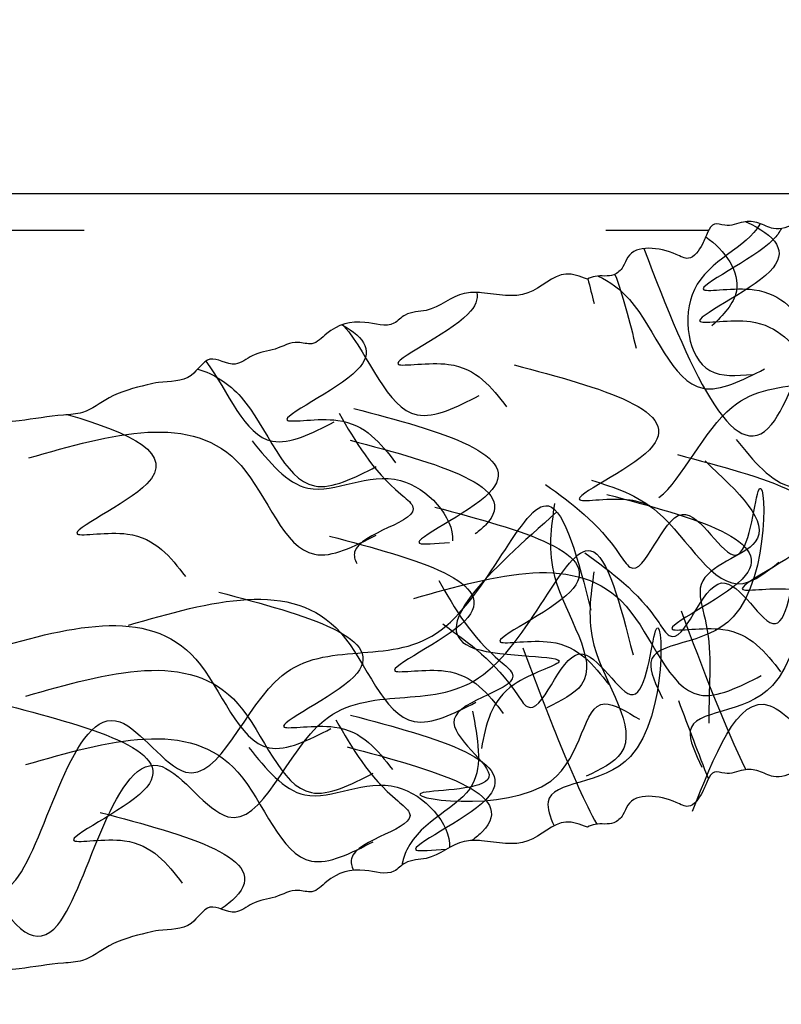
# Model space of a CAD drawing. Extents: x -9.8 to 45.8, y -2.2 to 32.8.
# Drawn here: x 9 to 10.4, y 15.8 to 17.7 of the extents above; entities that cross this region are included whole.
import ezdxf

# ---------------------------------------------------------------- set-up
doc = ezdxf.new("R2010")
doc.units = 0
doc.header["$MEASUREMENT"] = 0
doc.layers.add('R-SWTS-DET1', color=1, linetype='CONTINUOUS')
doc.layers.add('R-SWTS-PAT1', color=8, linetype='CONTINUOUS')

msp = doc.modelspace()

# ---------------------------------------------------------------- hatches: boundary and pattern name
at = {"layer": 'R-SWTS-PAT1'}
h = msp.add_hatch(dxfattribs=at)
h.set_pattern_fill('AR-RROOF', color=256, style=0)
h.set_pattern_definition([(0, (0, 0.3513018147433762), (2.2, 1), [15, -2, 5, -1]), (0, (1.33, 0.8513018147433762), (-1, 1.33), [3, -0.33, 6, -0.75]), (0, (0.5, 1.201301814743378), (5.2, 0.67), [8, -1.4, 4, -1])])
edge = h.paths.add_edge_path()
edge.add_spline(control_points=[(7.311466122571034, 16.4847979602372), (7.320477791582604, 16.48411652845401), (7.334731627138105, 16.48159842285126), (7.361117837727491, 16.47280122534858), (7.399030196280989, 16.51175761997994), (7.457319949540413, 16.54908782501084), (7.520093974866057, 16.50554870560471), (7.581036880711011, 16.52195805890394), (7.606155403590947, 16.57883865307404), (7.673592496542831, 16.55878547706812), (7.730443150106787, 16.57932924542783), (7.785970691704506, 16.62578753418202), (7.867993040386679, 16.59729390631249), (7.956615732640451, 16.61944923612019), (8.02200827548793, 16.69351439068596), (8.131329868595998, 16.70127068857665), (8.222629745527755, 16.72111076364211), (8.314980238896183, 16.72817510821259), (8.41116039933721, 16.69162540221221), (8.49392301783896, 16.82091640504819), (8.621183440924902, 16.76834267492894), (8.685656251656027, 16.84163525669362), (8.75531727102043, 16.8079370398736), (8.775569884042795, 16.89921551833067), (8.843666976311265, 16.85549726559173), (8.888917306630653, 16.88495474431547), (8.928175383703255, 16.9137715079171), (8.988986296769482, 16.91736915424985), (9.0450867355623, 16.92804234514146), (9.10680554938142, 16.93057012500884), (9.153159869106528, 16.96898622287653), (9.204963809345081, 16.98203865039502), (9.257611079214936, 16.99468406464703), (9.307244507743036, 16.98929588729208), (9.339113746630652, 17.05155053339388), (9.389390632957209, 17.01446580555354), (9.425684699576315, 17.04840781961476), (9.468786696470783, 17.05111689997137), (9.504626488876795, 17.07350460532456), (9.542306088075936, 17.05919528532882), (9.576131944427349, 17.09882075625425), (9.631850295797129, 17.11415350424822), (9.689877263990617, 17.09286985858931), (9.71968680858605, 17.12741264883021), (9.772914155188737, 17.12441904108067), (9.814153418900844, 17.16442253280636), (9.882680757790233, 17.16335403931134), (9.95356465759673, 17.14488914728772), (10.01174918191816, 17.20979246341371), (10.05261651538551, 17.19447655038244), (10.06659579663956, 17.18923751377884)], knot_values=[0, 0, 0, 0, 0.02624839139253154, 0.04150849053166761, 0.07960933569579343, 0.171015120915615, 0.2191267401002528, 0.2918412564610979, 0.3259525596292638, 0.3851721481584685, 0.4614719461564563, 0.5078417005249145, 0.5896038233544796, 0.695587759162648, 0.7644196261583596, 0.8740254372165319, 1.00441040657642, 1.048825217830679, 1.153051788398002, 1.271122630992728, 1.41589607607381, 1.473822279044358, 1.525771094812035, 1.591230684227944, 1.647846974795908, 1.702865831985411, 1.740966677149536, 1.793309304092692, 1.878758096072741, 1.915954652107549, 1.973880855078093, 2.051160621181094, 2.073673971939254, 2.137565785133572, 2.184953082315783, 2.234331881442428, 2.270780962681382, 2.316561027532868, 2.362340859818495, 2.388512173290076, 2.423423380061144, 2.49972317805911, 2.555364657131678, 2.582049330272429, 2.623429603285813, 2.703149494051968, 2.736460482635335, 2.825366845429026, 2.906532457877947, 2.94873101192641, 2.94873101192641, 2.94873101192641, 2.94873101192641], degree=3, periodic=0)
edge.add_spline(control_points=[(10.06659579663956, 17.18923751377884), (10.07148075546603, 17.19126901946512), (10.08755306730112, 17.19795300474412), (10.11491671017858, 17.19094832762537), (10.13618508067336, 17.21097283655942), (10.14977826152435, 17.25691064688802), (10.21625909828276, 17.24929936015334), (10.26531330766933, 17.22137616324276), (10.28748614275127, 17.25370433096003), (10.29566570272632, 17.27680498861098), (10.30862885473674, 17.30003427617045), (10.33636198189868, 17.28715320733439), (10.36295188990801, 17.30134700976941), (10.39623984083558, 17.29871376878752), (10.42677438253456, 17.28002161498159), (10.47493027302849, 17.29530430025862), (10.49748510458195, 17.3394947224893), (10.54320010102777, 17.34176652547114), (10.57294813898638, 17.32933627991013), (10.60273363209812, 17.34332905404773), (10.60570165674886, 17.36832957909881), (10.62643472520158, 17.37689324069798), (10.6567846993765, 17.37616588837721), (10.69947255919251, 17.37743094854085), (10.73540457538215, 17.40993479900161), (10.77311580672874, 17.40599696274964), (10.80068414467384, 17.38809655357933), (10.82383509277262, 17.3958511031757), (10.83734851384051, 17.40037750500774)], knot_values=[0, 0, 0, 0, 0.01574006235393244, 0.05178737415055701, 0.07504535588259842, 0.09554499296823549, 0.188858674495689, 0.213190354182733, 0.2513914316945062, 0.2769991264776922, 0.2967023891137569, 0.3166149757862573, 0.3529582373026909, 0.3826021692359063, 0.4126921959815635, 0.4563668244190773, 0.5156631448805414, 0.5451713711994457, 0.58338294848355, 0.6112053291433699, 0.6273178613641883, 0.6529350490053953, 0.6676664735950504, 0.7202744806265877, 0.7752920838723015, 0.8000616354810801, 0.8286448273888125, 0.8687232319915187, 0.8687232319915187, 0.8687232319915187, 0.8687232319915187], degree=3, periodic=0)
edge.add_spline(control_points=[(10.83734851384051, 17.40037750500774), (10.84688172374282, 17.41186600873418), (10.87475131596373, 17.44545174925234), (10.9574824456281, 17.4180028968333), (11.00984383992594, 17.46922558591158), (11.06879715997488, 17.50417760886903), (11.12445625991602, 17.48992907155803), (11.16917287671517, 17.5189555473303), (11.21219933367933, 17.50377209226484), (11.25200097528262, 17.55105794570903), (11.30797908741437, 17.56541339075882), (11.35701543044851, 17.54781215313738), (11.38261775519287, 17.57894139665906), (11.42484352647103, 17.5773030100584), (11.46360247230644, 17.5963520355032), (11.51195940223213, 17.58490970538884), (11.53718833243384, 17.64206338784731), (11.59576189256478, 17.60384784909508), (11.63616994916092, 17.63316846717834), (11.68814797887598, 17.6483317766224), (11.73959605885583, 17.66272306408178), (11.79890702717707, 17.65239211207532), (11.85373592521328, 17.68084195548849), (11.9077321823375, 17.69943174984399), (11.96230419442839, 17.72650213403044), (12.0106892363823, 17.72098034116582), (12.06459386005212, 17.71787760332618), (12.10199766358773, 17.78963730993326), (12.16489826781216, 17.72046040583971), (12.20863466769117, 17.78429894943705), (12.30098953398771, 17.7526899596464), (12.38535251970465, 17.86151348347385), (12.5213858923651, 17.79037135887981), (12.58672964231133, 17.86986756705121), (12.6703908107886, 17.90954927654252), (12.75800329967834, 17.93752069785394), (12.85633984890652, 17.98351209678291), (12.95031901614769, 17.9539337371028), (13.03967061022896, 17.97794954812649), (13.09676484084633, 18.04366829111722), (13.16802496728265, 18.03087225098156), (13.22757542368887, 18.04127935759736), (13.27615580425923, 18.09216649042671), (13.32620134120615, 18.05526446267829), (13.38724904190561, 18.07127924103511), (13.42012120860134, 18.14024054171272), (13.4892533403927, 18.1367782279717), (13.54150469005955, 18.12178676223887), (13.57463003922178, 18.15884567021264), (13.61976332307322, 18.18230159545309), (13.67841875658906, 18.17348155740957), (13.71591445601662, 18.21315777457525), (13.75721585853305, 18.18611278875724), (13.80212602336191, 18.15853376229134), (13.83084285187778, 18.21591854778597), (13.89518109032217, 18.21359118040238), (13.95318587967991, 18.21763969918315), (13.9928224372351, 18.25429904786227), (14.03082309336082, 18.29125712556941), (14.08586423864175, 18.28103840836013), (14.13595538416805, 18.29622319527283), (14.17705551730804, 18.32587128078783), (14.2394683500947, 18.28321648700286), (14.26559081911519, 18.38668906009352), (14.33540164893784, 18.30795542309449), (14.37667060199742, 18.38916430979381), (14.4314536809966, 18.38374746283653), (14.47212887605577, 18.37611490026996), (14.50179230171387, 18.39945581388492), (14.54621731624818, 18.39833346032076), (14.6037058261602, 18.39741092331348), (14.68105649099758, 18.39138138706012), (14.68544115022998, 18.46019419106742), (14.75036152174152, 18.46380013856216), (14.81246175467456, 18.45160334446474), (14.86785034772629, 18.5152194207932), (14.94691299259811, 18.48456838531889), (14.98758051845998, 18.55979799101075), (15.05754081911951, 18.50803005897032), (15.09914716064954, 18.57024093726659), (15.16204692237193, 18.53576389935233), (15.16638858646646, 18.57375433765682), (15.16842680493357, 18.59158916118064)], knot_values=[0, 0, 0, 0, 0.04219855404846749, 0.1233641664973881, 0.2122705292910817, 0.2455815178744454, 0.3253014086406039, 0.3666816816539876, 0.3933663547947348, 0.4490078338673029, 0.5253076318652687, 0.5602188386363389, 0.586390152107915, 0.6321699843935444, 0.6779500492450319, 0.714399130483983, 0.7637779296106275, 0.81116522679284, 0.8750570399871563, 0.8975703907453207, 0.9748501568483181, 1.032776359818866, 1.069972915853672, 1.155421707833721, 1.207764334776878, 1.245865179941, 1.300884037130503, 1.357500327698468, 1.422959917114378, 1.474908732882057, 1.532834935852603, 1.677608380933689, 1.795679223528417, 1.899905794095741, 1.944320605349996, 2.074705574709887, 2.179281945577069, 2.252863117018658, 2.358847052826825, 2.44060917565639, 2.486978930024847, 2.563278728022835, 2.622498316552036, 2.656609619720203, 2.72932413608105, 2.777435755265689, 2.868841540485512, 2.906942385649635, 2.922202484788771, 3.011108847582463, 3.047557928821438, 3.091972500360999, 3.146976519942911, 3.175873498560231, 3.232489789128221, 3.282829272191353, 3.360109038294357, 3.397853310361375, 3.442880011877694, 3.510919835026763, 3.54866434215896, 3.601006731793801, 3.648394028976007, 3.718615417155251, 3.7764093743899, 3.840300951512762, 3.911777595443259, 3.925120131506452, 3.962316687541261, 4.013864523247078, 4.051965368411204, 4.147120311619661, 4.173283879778636, 4.229900405411754, 4.299432045686157, 4.362461459548832, 4.449098689585315, 4.494878521870942, 4.566729015842634, 4.622247410053117, 4.67049678176604, 4.713190544223771, 4.713190544223771, 4.713190544223771, 4.713190544223771], degree=3, periodic=0)
edge.add_spline(control_points=[(15.16842680493357, 18.59158916118064), (15.18861442376561, 18.60403879249647), (15.2219925821282, 18.62462298170041), (15.27177289669526, 18.57127623400157), (15.29236290398025, 18.64119119142122), (15.34905662779104, 18.63531079185904), (15.39135127852428, 18.64720943158004), (15.43658023116378, 18.64149757572671), (15.47314930514647, 18.66193796468079), (15.51807001138314, 18.68075131649192), (15.54587729855223, 18.6959377499509), (15.56280432624722, 18.70518213176294)], knot_values=[0, 0, 0, 0, 0.06301151089720416, 0.1041830741352674, 0.1521067918082558, 0.2057049820373183, 0.2551924475893446, 0.2858838343906103, 0.3383248718257587, 0.3754053762369343, 0.4330935891518257, 0.4330935891518257, 0.4330935891518257, 0.4330935891518257], degree=3, periodic=0)
edge.add_line((15.56280432624721, 18.70518213176294), (15.19359657151357, 18.80184351247139))
edge.add_arc((14.11534196583376, 22.46239352351603), 3.816052853149264, 263.0223326159456, 286.41290771327573, ccw=False)
edge.add_arc((13.43659553914659, 10.30262440312687), 8.374743990854759, 88.5278016224882, 106.5019681346048)
edge.add_arc((10.75104495350358, 19.94116085724592), 1.637726403556876, 244.95567896272888, 280.79428833946645, ccw=False)
edge.add_arc((9.123735718425241, 13.12499896962358), 5.413597952785287, 80.06483233599708, 102.708818815796)
edge.add_arc((1.8359287737818, 35.80770877333147), 18.43887189995721, 277.74002131750086, 289.30830548799537, ccw=False)
edge.add_arc((3.686715124830089, 14.76589328392199), 2.842211589667092, 77.14122227740087, 105)
edge.add_line((2.951096635213137, 17.51125886215954), (1.327800586857167, 17.07629799692593))
edge.add_line((1.327800586857165, 17.07629799692593), (-3.803055047059273, 18.1945990463448))
edge.add_spline(control_points=[(-3.803055047059273, 18.1945990463448), (-3.800340688823301, 18.17694335891008), (-3.794470144620172, 18.13937467371304), (-3.733040397918514, 18.17620971958938), (-3.689055663899106, 18.11565706310638), (-3.621152989156773, 18.17009592072619), (-3.577602111921623, 18.09649794300718), (-3.499786002610659, 18.13018831138567), (-3.441974931791945, 18.06876533931112), (-3.380393717587545, 18.08335830932082), (-3.315382393428953, 18.082269628616), (-3.308335697996896, 18.01367829304494), (-3.23127661946774, 18.02269932815478), (-3.173866981806684, 18.02584787544858), (-3.129518776115703, 18.02869010096509), (-3.098973546368061, 18.00651565599305), (-3.058624506209183, 18.0157179634586), (-3.004092347409774, 18.0232526586924), (-2.959708898787986, 17.94370318192471), (-2.893000045419693, 18.02508171986875), (-2.862889375443943, 17.92269859468037), (-2.802175525721202, 17.96773881649532), (-2.759957874944776, 17.93970491056428), (-2.709316165648023, 17.92647169881414), (-2.65471212507039, 17.9388146566378), (-2.615308487506163, 17.90335619191498), (-2.574281746771874, 17.86825959542577), (-2.516163673170254, 17.86646081428577), (-2.451963860339977, 17.87127844831327), (-2.421045896050671, 17.81504901357949), (-2.377237650485118, 17.8443468501247), (-2.337014774203921, 17.87297126857097), (-2.298010432715444, 17.83477714560435), (-2.239740641037483, 17.84586246607004), (-2.19373270699864, 17.82417228982412), (-2.159196812487847, 17.78842423522437), (-2.10756533692726, 17.80542830292194), (-2.038619187987445, 17.81156571351827), (-2.003100610517499, 17.74392939938945), (-1.941478419833217, 17.7302911992964), (-1.892899763580924, 17.76910394948203), (-1.842384826524293, 17.72013666654619), (-1.782475958554792, 17.71204393740732), (-1.711764935068234, 17.72759049395072), (-1.652168064009826, 17.66413249752697), (-1.561953315292891, 17.64359556353153), (-1.469190329081123, 17.67679182274525), (-1.369146187078451, 17.63464380570412), (-1.280516025860399, 17.61008686896319), (-1.19538064535308, 17.57367538499166), (-1.127006802855661, 17.49676979070359), (-0.9938310582642913, 17.57312751082189), (-0.9053163171396079, 17.46765328031546), (-0.8142550653899647, 17.50281573179465), (-0.7680788270633272, 17.44071913497158), (-0.7079048528769025, 17.51228045764227), (-0.6677496484645999, 17.44202336141798), (-0.6140056534051439, 17.44721165883959), (-0.5658707954067204, 17.454603406048), (-0.51029121714528, 17.42966707344011), (-0.4556154405033706, 17.41318266607412), (-0.3997257384680921, 17.38687785935548), (-0.3408594261343243, 17.39949835081826), (-0.2888925352487473, 17.3871106012224), (-0.2363661895770317, 17.37397193550965), (-0.1948527797962925, 17.34623844510012), (-0.1378033760747694, 17.38669403648002), (-0.11037964399641, 17.33056043486213), (-0.06250219736796936, 17.34386718682572), (-0.02303450934866014, 17.3263337098279), (0.01909611213685736, 17.32960638562056), (0.0458849631007201, 17.29949218663757), (0.0942027026301524, 17.3189793535089), (0.1506952833461952, 17.30680432921458), (0.1922973890006237, 17.26109172135), (0.2347058678304155, 17.27793816280184), (0.2804973585268264, 17.25061392776894), (0.3356568408159664, 17.26731340034928), (0.3956545974859296, 17.23380894758476), (0.4522101052282892, 17.1919671918213), (0.5228607930468172, 17.19800994504044), (0.5602481713619483, 17.20192915219586), (0.5708724995019807, 17.20304286876932)], knot_values=[0, 0, 0, 0, 0.04248564131847843, 0.09073501303140308, 0.1462534072418835, 0.2181039012135777, 0.2638837334992061, 0.3505209635356907, 0.4135503773983658, 0.4830820176727677, 0.5396985433058852, 0.5658621114648579, 0.661017054673315, 0.6991178998374394, 0.7506657355432584, 0.7878622915780653, 0.8012048276412562, 0.8726814715717541, 0.936573048694616, 0.9943670059292646, 1.064588394108509, 1.111975691290717, 1.164318080925557, 1.202062588057754, 1.270102411206826, 1.315129112723146, 1.352873384790161, 1.430153150893165, 1.480492633956297, 1.537108924524289, 1.566005903141609, 1.621009922723521, 1.665424494263083, 1.70187357550206, 1.790779938295751, 1.806040037434887, 1.844140882599012, 1.935546667818833, 1.98365828700347, 2.056372803364316, 2.090484106532483, 2.149703695061687, 2.226003493059675, 2.272373247428134, 2.354135370257698, 2.460119306065867, 2.533700477507457, 2.638276848374637, 2.768661817734529, 2.813076628988784, 2.917303199556106, 3.035374042150834, 3.180147487231918, 3.238073690202464, 3.290022505970143, 3.355482095386052, 3.412098385954016, 3.467117243143519, 3.505218088307643, 3.5575607152508, 3.643009507230847, 3.680206063265654, 3.738132266236202, 3.8154120323392, 3.837925383097363, 3.901817196291681, 3.949204493473891, 3.998583292600536, 4.035032373839487, 4.080812438690975, 4.126592270976603, 4.152763584448182, 4.18767479121925, 4.263974589217214, 4.319616068289784, 4.346300741430533, 4.387681014443916, 4.467400905210074, 4.500711893793439, 4.589618256587131, 4.670783869036054, 4.703004789099435, 4.703004789099435, 4.703004789099435, 4.703004789099435], degree=3, periodic=0)
edge.add_spline(control_points=[(0.5708724995019807, 17.20139428698419), (0.5845511011716411, 17.19739469714698), (0.6079850336841588, 17.19054267231386), (0.634839347648775, 17.20949745342602), (0.6723697561073863, 17.21489300390333), (0.7095337804594948, 17.18380529932123), (0.7522386067008906, 17.18419461741844), (0.7825376335867809, 17.18609696953757), (0.803586840177168, 17.17834278812589), (0.8075209829932284, 17.15347598407993), (0.8378261070906561, 17.14064739174037), (0.8670703612699153, 17.15422054040206), (0.9128390467363445, 17.15372112123396), (0.9370885807550202, 17.1104374760177), (0.9858002791405731, 17.09703148112977), (1.01558790436065, 17.11689230272455), (1.04874888253979, 17.12081290997689), (1.07586860594494, 17.10765966558861), (1.103081999586443, 17.12160525568198), (1.116935164030847, 17.09889550127023), (1.126003343845273, 17.07612899736329), (1.149411707317906, 17.04468390930395), (1.197347556977972, 17.07448616931248), (1.263483698249207, 17.08466674687994), (1.278845988012835, 17.03928991317978), (1.300874007973679, 17.02010421855701), (1.327945804884687, 17.02816351536702), (1.344264946802694, 17.02210707466358), (1.349224926248752, 17.02026630254722)], knot_values=[0, 0, 0, 0, 0.04007840460270722, 0.06866159651043736, 0.09343114811921692, 0.1484487513649283, 0.2010567583964671, 0.2157881829861224, 0.2414053706273288, 0.2575179028481492, 0.2853402835079679, 0.3235518607920727, 0.353060087110979, 0.4123564075724384, 0.4560310360099524, 0.4861210627556089, 0.5157649946888245, 0.5521082562052575, 0.5720208428777591, 0.5917241055138233, 0.6173318002970073, 0.6555328778087791, 0.6798645574958214, 0.7731782390232762, 0.7936778761089178, 0.8169358578409542, 0.8529831696375815, 0.8687232319915097, 0.8687232319915097, 0.8687232319915097, 0.8687232319915097], degree=3, periodic=0)
edge.add_spline(control_points=[(1.349224926248752, 17.02026630254722), (1.362990793775859, 17.02604286728241), (1.403234228933487, 17.04293020169099), (1.463888991604632, 16.98032925058023), (1.534004499132621, 17.00152583269417), (1.60243902885373, 17.00524779393283), (1.645196801766271, 16.96687164147688), (1.69826825492618, 16.97192465772616), (1.72939337627124, 16.93856240168931), (1.786552421292772, 16.96207763467748), (1.842822844730543, 16.94891453145118), (1.878158131454574, 16.91062897260587), (1.915255212803332, 16.92638699881321), (1.951935253909511, 16.9054042760362), (1.995109837695974, 16.9043666983116), (2.032691345186791, 16.87185593263312), (2.081494100690149, 16.91086020666769), (2.115750734089033, 16.84988666800779), (2.165138217196812, 16.8571932537317), (2.218235775184471, 16.84659651545516), (2.270506401224598, 16.83556040464843), (2.318313907260986, 16.79896857633748), (2.380084315520998, 16.79883324825832), (2.436556061027794, 16.79034100497571), (2.497460688967319, 16.78910144754198), (2.537805466369864, 16.7618268913357), (2.584162817226794, 16.73414419875892), (2.650515469981096, 16.78046724993686), (2.674288374833425, 16.69004171173799), (2.742591887176124, 16.72641282166589), (2.809855158941705, 16.65567246446652), (2.934983746875396, 16.71313592124023), (3.022692088610121, 16.58714758358255), (3.117384395216959, 16.62739520886222), (3.209939211652284, 16.62391317723892), (3.301939042431224, 16.60762430855494), (3.411479024849719, 16.60410818449418), (3.479691262624494, 16.53263145822144), (3.569105594462535, 16.51392537677311), (3.649962749482278, 16.54557459468795), (3.707248091961105, 16.50130191680489), (3.764851806370251, 16.48297556104781), (3.831461574535751, 16.50562573011259), (3.858764404529522, 16.44976073517708), (3.920297162069792, 16.43572419721303), (3.981337680705145, 16.48166207111869), (4.04102960398628, 16.44661761595539), (4.080422411050328, 16.40915891382387), (4.126932053743189, 16.42669472218425), (4.177796457318948, 16.42661611310673), (4.225721581665091, 16.39166707294138), (4.277316572050889, 16.40950205684029), (4.301426089138385, 16.36642110636966), (4.328488171045363, 16.32119755798351), (4.380490223553091, 16.35879352028366), (4.436456750341474, 16.3269725610852), (4.489756925133989, 16.3037338550145), (4.541854672158491, 16.31790386896565), (4.592640178501192, 16.33309537051446), (4.636713924061855, 16.29857791395268), (4.688148483968414, 16.28887293270902), (4.738301028620992, 16.29614975782036), (4.7739083740924, 16.22946460146773), (4.844926597160224, 16.30912242444839), (4.870406029549173, 16.20702768373781), (4.944555967804172, 16.25994078629618), (4.990621852764612, 16.22980007929715), (5.023154731684048, 16.20422002273649), (5.060250198370534, 16.21119450633504), (5.099118785880517, 16.18965211791418), (5.149662026960073, 16.16224480816644), (5.215453196763095, 16.1211230057477), (5.251167732931012, 16.18010519914742), (5.310394640568122, 16.15327553447795), (5.359812155967109, 16.11373934993285), (5.438343755215541, 16.1445239130638), (5.494264937744349, 16.08078060647907), (5.565116128679062, 16.12867058429712), (5.603200164247045, 16.05041479415371), (5.6688623443201, 16.08632801096814), (5.704118821497985, 16.03350724442485), (5.722082447765018, 16.048989619867), (5.72825222233446, 16.05659067607244)], knot_values=[0, 0, 0, 0, 0.04219855404846532, 0.1233641664973878, 0.212270529291079, 0.2455815178744454, 0.3253014086406029, 0.3666816816539853, 0.393366354794734, 0.4490078338673028, 0.5253076318652669, 0.560218838636335, 0.5863901521079142, 0.6321699843935427, 0.6779500492450301, 0.7143991304839806, 0.763777929610626, 0.8111652267928354, 0.8750570399871546, 0.8975703907453152, 0.9748501568483151, 1.032776359818863, 1.069972915853669, 1.155421707833717, 1.207764334776874, 1.245865179940998, 1.300884037130501, 1.357500327698464, 1.422959917114374, 1.474908732882052, 1.5328349358526, 1.677608380933683, 1.79567922352841, 1.899905794095732, 1.944320605349989, 2.074705574709879, 2.184311385768052, 2.253143252763763, 2.359127188571933, 2.440889311401497, 2.487259065769956, 2.563558863767944, 2.622778452297147, 2.656889755465313, 2.729604271826159, 2.777715891010796, 2.869121676230618, 2.907222521394742, 2.922482620533878, 3.011388983327569, 3.047838064566545, 3.092252636106108, 3.14725665568802, 3.176153634305341, 3.232769924873335, 3.283109407936466, 3.36038917403947, 3.398133446106485, 3.443160147622804, 3.511199970771876, 3.548944477904073, 3.601286867538912, 3.648674164721122, 3.718895552900368, 3.776689510135016, 3.840581087257878, 3.912057731188376, 3.925400267251567, 3.962596823286373, 4.014144658992192, 4.052245504156317, 4.147400447364773, 4.173564015523746, 4.230180541156863, 4.299712181431265, 4.362741595293938, 4.449378825330424, 4.495158657616052, 4.567009151587746, 4.622527545798227, 4.670776917511152, 4.696681048736155, 4.696681048736155, 4.696681048736155, 4.696681048736155], degree=3, periodic=0)
edge.add_spline(control_points=[(5.72825222233446, 16.05659067607244), (5.734688053276583, 16.04927770259231), (5.753214476210381, 16.03458079279291), (5.786374086532733, 16.08868752926658), (5.853378020119685, 16.05534455522731), (5.88840239559835, 16.13501673091271), (5.961055342097467, 16.08990696924988), (6.014465591518601, 16.15576843785289), (6.094130638861079, 16.12804874017057), (6.141979716035344, 16.16946934531056), (6.200122986096076, 16.19857291280968), (6.238095279331107, 16.14101831109614), (6.302244308309147, 16.1846575450421), (6.351688054144894, 16.2140019796791), (6.389693073129717, 16.2370336996726), (6.42703084590589, 16.23150126853707), (6.458548519635322, 16.25832222577426), (6.503412396498234, 16.29022458506661), (6.579556175623555, 16.24022323842386), (6.601062052354209, 16.34322826170752), (6.675112369651067, 16.26638096326469), (6.708110078932307, 16.33439525817013), (6.758506842181887, 16.32906645222553), (6.809526902318339, 16.34075636571515), (6.852230610042373, 16.37695502869957), (6.903566419182219, 16.36374200203081), (6.944421472826445, 16.3543129137778), (6.969817957969603, 16.360796874183), (6.982894583494932, 16.3660084605618)], knot_values=[3.318864532418443, 3.318864532418443, 3.318864532418443, 3.318864532418443, 3.344672912955883, 3.392922284668807, 3.448440678879288, 3.520291172850982, 3.566071005136611, 3.652708235173098, 3.715737649035769, 3.785269289310171, 3.841885814943289, 3.868049383102261, 3.963204326310718, 4.001305171474844, 4.052853007180662, 4.090049563215468, 4.103392099278658, 4.174868743209156, 4.238760320332019, 4.296554277566669, 4.366775665745914, 4.41416296292812, 4.46650535256296, 4.504249859695157, 4.57228968284423, 4.617316384360548, 4.655060656427563, 4.696585298048589, 4.696585298048589, 4.696585298048589, 4.696585298048589], degree=3, periodic=0)
edge.add_spline(control_points=[(6.982894583528896, 16.36600846054194), (6.984016082912564, 16.3679273975472), (6.989515298132368, 16.37807967546668), (6.994540241817468, 16.39227108724664), (7.007503393827886, 16.4155003748061), (7.035236520989834, 16.40261930597005), (7.061826428999161, 16.41681310840508), (7.095114379926724, 16.41417986742317), (7.125648921625711, 16.39548771361724), (7.173804812119641, 16.41077039889428), (7.196359643673091, 16.45496082112496), (7.242074640118922, 16.4572326241068), (7.271822678077527, 16.44480237854578), (7.301608171189265, 16.45879515268338), (7.303820581309125, 16.47743091927343), (7.309333838840967, 16.48319250441351), (7.311466122571034, 16.4847979602372)], knot_values=[0.2334951039157779, 0.2334951039157779, 0.2334951039157779, 0.2334951039157779, 0.2394880398400092, 0.2650957346231952, 0.2847989972592599, 0.3047115839317603, 0.341054845448194, 0.3706987773814094, 0.4007888041270665, 0.4444634325645804, 0.5037597530260445, 0.5332679793449489, 0.5714795566290531, 0.5993019372888729, 0.6154144695096914, 0.623324736221244, 0.623324736221244, 0.623324736221244, 0.623324736221244], degree=3, periodic=0)

# ---------------------------------------------------------------- linework, layer by layer
at = {"layer": 'R-SWTS-DET1'}
for points in [[(10.83734851384051, 17.40037750500774), (10.79779334973028, 17.39392246761738), (10.77118017550389, 17.40435021028922), (10.74651934451679, 17.40666842122133), (10.69663950238084, 17.38345338266019), (10.64449027767563, 17.37652079537436), (10.6297699076099, 17.3759502030781), (10.60731510177229, 17.36362048299043), (10.60134292745807, 17.34865562988299), (10.5773156992355, 17.3346279012885), (10.53944332361305, 17.33970803940186), (10.51006594407545, 17.33693225266811), (10.46572633186209, 17.29756154770823), (10.42358092549804, 17.28610563693849), (10.39533220782764, 17.29646998252962), (10.36576474968254, 17.29859792033386), (10.32997143531298, 17.29229940431071), (10.3102174741927, 17.29480781576987), (10.29770288974171, 17.27958928316897), (10.28714088806476, 17.2562612281132), (10.260349454531, 17.22902997011312), (10.23713408520633, 17.23631538454965), (10.14396811600425, 17.23106701881895), (10.13485157916378, 17.21270608538191), (10.11743012167188, 17.19729743413965), (10.08151032882344, 17.19426804979814), (10.06659579663956, 17.18923751377884)], [(10.83734851384051, 16.34896642753672), (10.79779334973028, 16.34251139014635), (10.77118017550389, 16.35293913281819), (10.74651934451679, 16.3552573437503), (10.69663950238084, 16.33204230518916), (10.64449027767563, 16.32510971790334), (10.6297699076099, 16.32453912560707), (10.60731510177229, 16.3122094055194), (10.60134292745807, 16.29724455241196), (10.5773156992355, 16.28321682381747), (10.53944332361305, 16.28829696193083), (10.51006594407545, 16.28552117519708), (10.46572633186209, 16.2461504702372), (10.42358092549804, 16.23469455946746), (10.39533220782764, 16.24505890505859), (10.36576474968254, 16.24718684286283), (10.32997143531298, 16.24088832683968), (10.3102174741927, 16.24339673829884), (10.29770288974171, 16.22817820569794), (10.28714088806476, 16.20485015064217), (10.260349454531, 16.17761889264209), (10.23713408520633, 16.18490430707863), (10.14396811600425, 16.17965594134792), (10.13485157916378, 16.16129500791088), (10.11743012167188, 16.14588635666862), (10.08151032882344, 16.14285697232712), (10.06659579663956, 16.13782643630781)]]:
    msp.add_spline(points, degree=3, dxfattribs=at)
for points, knots in [([(10.06659579663956, 17.18923751377884), (10.05261651538551, 17.19447655038244), (10.01174918191816, 17.20979246341371), (9.95356465759673, 17.14488914728772), (9.882680757790233, 17.16335403931134), (9.814153418900842, 17.16442253280636), (9.772914155188735, 17.12441904108067), (9.71968680858605, 17.12741264883021), (9.689877263990619, 17.09286985858931), (9.631850295797127, 17.11415350424822), (9.576131944427349, 17.09882075625425), (9.542306088075936, 17.05919528532883), (9.504626488876797, 17.07350460532456), (9.468786696470783, 17.05111689997137), (9.425684699576315, 17.04840781961476), (9.38939063295721, 17.01446580555354), (9.339113746630652, 17.05155053339388), (9.307244507743034, 16.98929588729208), (9.257611079214936, 16.99468406464703), (9.20496380934508, 16.98203865039502), (9.153159869106528, 16.96898622287653), (9.10680554938142, 16.93057012500884), (9.045086735562299, 16.92804234514146), (8.98898629676948, 16.91736915424985), (8.928175383703254, 16.9137715079171), (8.888917306630654, 16.88495474431547), (8.843666976311265, 16.85549726559173), (8.775569884042795, 16.89921551833068), (8.75531727102043, 16.8079370398736), (8.68565625165603, 16.84163525669362), (8.6211834409249, 16.76834267492894), (8.493923017838961, 16.82091640504819), (8.41116039933721, 16.6916254022122), (8.314980238896183, 16.72817510821259), (8.222629745527755, 16.72111076364211), (8.131329868595998, 16.70127068857665), (8.02200827548793, 16.69351439068596), (7.956615732640451, 16.61944923612019), (7.867993040386681, 16.59729390631249), (7.785970691704504, 16.62578753418202), (7.730443150106785, 16.57932924542783), (7.673592496542831, 16.55878547706812), (7.606155403590948, 16.57883865307404), (7.58103688071101, 16.52195805890394), (7.520093974866057, 16.50554870560471), (7.457319949540413, 16.54908782501084), (7.399030196280988, 16.51175761997994), (7.361117837727491, 16.47280122534858), (7.334731627138103, 16.48159842285126), (7.320477791582602, 16.48411652845401), (7.311466122571034, 16.4847979602372)], [0, 0, 0, 0, 0.04219855404846246, 0.1233641664973834, 0.2122705292910747, 0.2455815178744415, 0.3253014086405969, 0.3666816816539802, 0.3933663547947311, 0.4490078338672993, 0.5253076318652654, 0.5602188386363333, 0.5863901521079146, 0.632169984393542, 0.6779500492450282, 0.7143991304839813, 0.7637779296106268, 0.8111652267928378, 0.8750570399871556, 0.8975703907453159, 0.9748501568483168, 1.032776359818861, 1.069972915853669, 1.155421707833717, 1.207764334776874, 1.245865179940999, 1.300884037130502, 1.357500327698466, 1.422959917114375, 1.474908732882051, 1.5328349358526, 1.677608380933681, 1.795679223528407, 1.89990579409573, 1.944320605349989, 2.074705574709878, 2.18431138576805, 2.253143252763762, 2.35912718857193, 2.440889311401495, 2.487259065769953, 2.563558863767941, 2.622778452297146, 2.656889755465312, 2.729604271826157, 2.777715891010795, 2.869121676230616, 2.907222521394742, 2.922482620533878, 2.94873101192641, 2.94873101192641, 2.94873101192641, 2.94873101192641]), ([(10.06659579663956, 16.13782643630781), (10.05261651538551, 16.14306547291141), (10.01174918191816, 16.15838138594268), (9.953564657596724, 16.09347806981669), (9.882680757790235, 16.11194296184031), (9.814153418900839, 16.11301145533533), (9.772914155188733, 16.07300796360965), (9.71968680858605, 16.07600157135918), (9.68987726399062, 16.04145878111828), (9.631850295797124, 16.0627424267772), (9.576131944427352, 16.04740967878322), (9.542306088075932, 16.0077842078578), (9.504626488876799, 16.02209352785354), (9.468786696470781, 15.99970582250034), (9.425684699576314, 15.99699674214373), (9.389390632957209, 15.96305472808251), (9.339113746630655, 16.00013945592286), (9.30724450774303, 15.93788480982105), (9.257611079214936, 15.943272987176), (9.20496380934508, 15.930627572924), (9.153159869106528, 15.9175751454055), (9.106805549381416, 15.8791590475378), (9.045086735562302, 15.87663126767043), (8.988986296769479, 15.86595807677882), (8.928175383703252, 15.86236043044607), (8.888917306630653, 15.83354366684444), (8.843666976311267, 15.8040861881207), (8.775569884042792, 15.84780444085965), (8.755317271020429, 15.75652596240257), (8.68565625165603, 15.79022417922259), (8.621183440924899, 15.71693159745791), (8.49392301783896, 15.76950532757716), (8.41116039933721, 15.64021432474117), (8.31498023889618, 15.67676403074157), (8.222629745527756, 15.66969968617108), (8.131329868595994, 15.64985961110562), (8.02200827548793, 15.64210331321493), (7.956615732640451, 15.56803815864916), (7.867993040386677, 15.54588282884146), (7.785970691704502, 15.57437645671099), (7.730443150106786, 15.5279181679568), (7.673592496542829, 15.50737439959709), (7.606155403590948, 15.52742757560301), (7.581036880711011, 15.47054698143291), (7.520093974866055, 15.45413762813368), (7.457319949540414, 15.49767674753981), (7.399030196280985, 15.46034654250892), (7.361117837727492, 15.42139014787755), (7.313963881571017, 15.43711133921481), (7.263140691626457, 15.43506265808677), (7.216605211736556, 15.39828355989924), (7.16435813598707, 15.41410673149067), (7.141935365319529, 15.3701242751787), (7.11664523469884, 15.3238864670671), (7.063226000275101, 15.3594400215993), (7.008533992279738, 15.32547518939744), (6.956173919011816, 15.30018944598082), (6.903566419182219, 15.31233092455978), (6.852230610042373, 15.32554395122854), (6.809526902318336, 15.28934528824411), (6.758506842181887, 15.2776553747545), (6.708110078932306, 15.28298418069911), (6.675112369651068, 15.21496988579366), (6.601062052354206, 15.29181718423649), (6.579556175623554, 15.18881216095284), (6.503412396498236, 15.23881350759558), (6.458548519635319, 15.20691114830323), (6.427030845905889, 15.18009019106604), (6.389693073129719, 15.18562262220158), (6.351688054144892, 15.16259090220807), (6.302244308309148, 15.13324646757107), (6.238095279331105, 15.08960723362511), (6.200122986096077, 15.14716183533865), (6.141979716035342, 15.11805826783953), (6.094130638861079, 15.07663766269954), (6.0144655915186, 15.10435736038186), (5.961055342097465, 15.03849589177885), (5.88840239559835, 15.08360565344168), (5.853378020119683, 15.00393347775628), (5.786374086532732, 15.03727645179555), (5.757277493467609, 14.98979936512438), (5.742651175954953, 14.99366181717997), (5.740160323744562, 15.00647784061366)], [0, 0, 0, 0, 0.04219855404845993, 0.1233641664973809, 0.2122705292910704, 0.2455815178744372, 0.3253014086405925, 0.3666816816539784, 0.3933663547947279, 0.4490078338672979, 0.525307631865265, 0.5602188386363293, 0.5863901521079123, 0.632169984393539, 0.6779500492450264, 0.7143991304839795, 0.7637779296106233, 0.8111652267928355, 0.8750570399871517, 0.897570390745312, 0.9748501568483146, 1.032776359818857, 1.069972915853665, 1.155421707833713, 1.207764334776872, 1.245865179940997, 1.300884037130498, 1.357500327698462, 1.422959917114372, 1.474908732882047, 1.532834935852597, 1.677608380933677, 1.795679223528402, 1.899905794095726, 1.944320605349986, 2.074705574709873, 2.184311385768045, 2.253143252763758, 2.359127188571926, 2.440889311401491, 2.487259065769949, 2.563558863767937, 2.622778452297142, 2.656889755465308, 2.729604271826153, 2.777715891010791, 2.869121676230612, 2.907222521394738, 2.922482620533874, 3.011388983327566, 3.047838064566542, 3.092252636106104, 3.147256655688013, 3.176153634305335, 3.232769924873329, 3.283109407936462, 3.360389174039466, 3.398133446106481, 3.443160147622799, 3.51119997077187, 3.548944477904068, 3.601286867538907, 3.648674164721114, 3.71889555290036, 3.77668951013501, 3.840581087257872, 3.912057731188371, 3.925400267251561, 3.962596823286366, 4.014144658992184, 4.052245504156311, 4.147400447364768, 4.173564015523739, 4.230180541156858, 4.29971218143126, 4.362741595293931, 4.449378825330418, 4.495158657616047, 4.567009151587741, 4.622527545798222, 4.670776917511146, 4.680708449253391, 4.680708449253391, 4.680708449253391, 4.680708449253391])]:
    msp.add_open_spline(points, degree=3, knots=knots, dxfattribs=at)
at = {"layer": 'R-SWTS-PAT1'}
for points, knots in [([(10.17485161875942, 17.24780240799691), (10.26160760681514, 17.01973249376218), (10.41655118440349, 16.65860542670765), (10.55180861826007, 17.36124736285591), (10.78289565911386, 17.01145380005156), (10.91378652281738, 17.41310405666023), (11.21016044206168, 17.29035652356567), (11.33339631307549, 17.50719265094213), (11.3729504198969, 17.56576421822111)], [0.0495663110356596, 0.0495663110356596, 0.0495663110356596, 0.0495663110356596, 0.4966341812325007, 0.8598773419325374, 1.018260757689584, 1.27989630464142, 1.586973770700447, 1.782347198931311, 1.782347198931311, 1.782347198931311, 1.782347198931311]), ([(10.39805271074951, 17.29552933234541), (10.3979192731567, 17.29527809412451), (10.37278825921579, 17.24858011270172), (10.23411614008861, 17.20756386172911), (10.26546502092362, 16.99636745533145), (10.35300856886899, 17.00374571265708), (10.38284324855172, 17.00626020914589)], [0.1396001509338206, 0.1396001509338206, 0.1396001509338206, 0.1396001509338206, 0.1405597637780147, 0.3184719984912799, 0.4766241153989601, 0.5583865531513466, 0.5583865531513466, 0.5583865531513466, 0.5583865531513466]), ([(10.37059709288485, 17.29925354319301), (10.42792186325455, 17.27271298961838), (10.48165259498958, 17.2107444838111), (10.20576051636353, 17.08680219390309), (10.41353038611561, 17.12628293683797), (10.46197895155673, 17.06328696518367), (10.49049427982424, 17.02620948322114)], [0.1473662855085639, 0.1473662855085639, 0.1473662855085639, 0.1473662855085639, 0.3059646228461771, 0.4702910956574333, 0.5665231427977806, 0.7041871052622343, 0.7041871052622343, 0.7041871052622343, 0.7041871052622343]), ([(10.43797887462734, 17.28588357516273), (10.43518756691973, 17.2791679234986), (10.40367559553281, 17.23386148230217), (10.21249269833373, 17.14797410855766), (10.4202625680858, 17.18745485149255), (10.46871113352692, 17.12445887983825), (10.49722646179444, 17.08738139787572)], [0.2760631094525117, 0.2760631094525117, 0.2760631094525117, 0.2760631094525117, 0.3059646228461771, 0.4702910956574333, 0.5665231427977806, 0.7041871052622343, 0.7041871052622343, 0.7041871052622343, 0.7041871052622343]), ([(10.20390334782196, 16.76999361512362), (10.24915940194711, 16.80439446084264), (10.35185443093834, 17.04458802223573), (10.67437995320434, 16.91100942557942), (10.85112019090513, 17.4065420804055), (10.91231800134665, 17.16555288977514), (10.93672759953602, 17.06943099801414)], [1.080555248897187, 1.080555248897187, 1.080555248897187, 1.080555248897187, 1.27989630464142, 1.586973770700447, 1.912063564967053, 2.127766116619351, 2.127766116619351, 2.127766116619351, 2.127766116619351]), ([(10.29355294999348, 17.27037076753072), (10.33117130610794, 17.24482775361613), (10.37878806259576, 17.17209939785596), (10.32683887338224, 17.12040603864926), (10.3056155812813, 17.09928726319324)], [0.3582530239534551, 0.3582530239534551, 0.3582530239534551, 0.3582530239534551, 0.4766241153989607, 0.5583865531513468, 0.5583865531513468, 0.5583865531513468, 0.5583865531513468]), ([(10.0873914181321, 17.19496521884601), (10.10943224217006, 17.18477383698443), (10.18637132973036, 17.1286486030411), (10.2457991934104, 16.93443801358536), (10.36386855626578, 16.99495383565627), (10.40635293517292, 17.01672897742515)], [0.3292801590395967, 0.3292801590395967, 0.3292801590395967, 0.3292801590395967, 0.4074040779459224, 0.6281595770387383, 0.7522405753983372, 0.7522405753983372, 0.7522405753983372, 0.7522405753983372]), ([(9.854429657528668, 17.16344742264427), (9.857289443157006, 17.15060384113998), (9.839137620277693, 17.10013985459389), (9.626804489376205, 17.00475090903834), (9.834574359128283, 17.04423165197323), (9.883022924569401, 16.98123568031892), (9.911538252836916, 16.94415819835639)], [0.243930017651612, 0.243930017651612, 0.243930017651612, 0.243930017651612, 0.3059646228461771, 0.4702910956574333, 0.5665231427977806, 0.7041871052622343, 0.7041871052622343, 0.7041871052622343, 0.7041871052622343]), ([(9.595992067845245, 17.10131128338206), (9.641188008752547, 17.07677842139793), (9.679166775690872, 17.01636154165079), (9.41420478644212, 16.89732950619105), (9.621974656194196, 16.93681024912595), (9.670423221635316, 16.87381427747164), (9.69893854990283, 16.83673679550911)], [0.1639721334766931, 0.1639721334766931, 0.1639721334766931, 0.1639721334766931, 0.3059646228461771, 0.4702910956574333, 0.5665231427977806, 0.7041871052622343, 0.7041871052622343, 0.7041871052622343, 0.7041871052622343]), ([(9.597277736681919, 17.10175441855029), (9.59815387158259, 17.10079441752507), (9.649434915472163, 17.04347105278708), (9.698421625791903, 16.8833822106588), (9.816490988647283, 16.94389803272971), (9.858975367554418, 16.96567317449859)], [0.4035920104013513, 0.4035920104013513, 0.4035920104013513, 0.4035920104013513, 0.4074040779459224, 0.6281595770387383, 0.7522405753983372, 0.7522405753983372, 0.7522405753983372, 0.7522405753983372]), ([(9.335132523172524, 17.03188832724407), (9.377913825712794, 16.97365491186324), (9.427355750273163, 16.83638565073896), (9.538601169560602, 16.89340389693757), (9.581085548467737, 16.91517903870646)], [0.427334267640135, 0.427334267640135, 0.427334267640135, 0.427334267640135, 0.6281595770387383, 0.7522405753983372, 0.7522405753983372, 0.7522405753983372, 0.7522405753983372]), ([(9.926542577995484, 17.02447626064881), (10.09258667741374, 16.98025514198773), (10.34780919535211, 16.91228389043301), (9.974919560509782, 16.74476623115302), (10.12927418776023, 16.77409692942298), (10.17462712404874, 16.75988670573914), (10.18554965224238, 16.75461546410877)], [0, 0, 0, 0, 0.3059646228461771, 0.4702910956574333, 0.5665231427977806, 0.6018086877696702, 0.6018086877696702, 0.6018086877696702, 0.6018086877696702]), ([(9.319504161265126, 17.01656069858426), (9.350857881026283, 17.00683884512005), (9.438161116319431, 16.95362319743737), (9.501372522267225, 16.74704797078034), (9.619441885122606, 16.80756379285124), (9.661926264029741, 16.82933893462013)], [0.3023519049550213, 0.3023519049550213, 0.3023519049550213, 0.3023519049550213, 0.4074040779459224, 0.6281595770387383, 0.7522405753983372, 0.7522405753983372, 0.7522405753983372, 0.7522405753983372]), ([(9.071339359784888, 16.92894349457245), (9.1910795746697, 16.89342689168245), (9.33915336314277, 16.82650125444664), (9.011206796865956, 16.67917390603474), (9.218976666618033, 16.71865464896964), (9.267425232059152, 16.65565867731533), (9.295940560326667, 16.6185811953528)], [0.06828103028790285, 0.06828103028790285, 0.06828103028790285, 0.06828103028790285, 0.3059646228461771, 0.4702910956574333, 0.5665231427977806, 0.7041871052622343, 0.7041871052622343, 0.7041871052622343, 0.7041871052622343]), ([(9.590719001720455, 16.93161410914031), (9.621604193693116, 16.87789278673451), (9.65745310105361, 16.81553763893703), (9.772293933452778, 16.72682020277921), (9.608432020495151, 16.70025552753843), (9.620564099355862, 16.65100610989257), (9.624500606830235, 16.64325605687573)], [0, 0, 0, 0, 0.1953541186348864, 0.2267504669432273, 0.3689129154809256, 0.3942489986113625, 0.3942489986113625, 0.3942489986113625, 0.3942489986113625]), ([(9.618847778084298, 16.94110060356626), (9.784891877502563, 16.89687948490517), (10.04011439544093, 16.82890823335045), (9.687583585372415, 16.67053661180692), (9.775226108354998, 16.68253963175819), (9.802464516581859, 16.68347138290699)], [0, 0, 0, 0, 0.3059646228461771, 0.4702910956574333, 0.5355924214345722, 0.5355924214345722, 0.5355924214345722, 0.5355924214345722]), ([(9.423639186650771, 16.87907554557691), (9.456816369097993, 16.83783007378501), (9.531987266617168, 16.74437852351756), (9.700316041955402, 16.85452576071116), (9.811049526732532, 16.73309408932829), (9.808271047247967, 16.68670800851397)], [0, 0, 0, 0, 0.1405597637780135, 0.3184719984912784, 0.4688246581553437, 0.4688246581553437, 0.4688246581553437, 0.4688246581553437]), ([(9.612115596114105, 16.87992868891168), (9.778159695532366, 16.83570757025059), (9.956391157125303, 16.78824069464433), (9.85919749742018, 16.70610442570098), (9.851751752910895, 16.7004524871104)], [0, 0, 0, 0, 0.3059646228461771, 0.3284219199397143, 0.3284219199397143, 0.3284219199397143, 0.3284219199397143]), ([(9.789476910000992, 16.52748568800379), (9.83963654170345, 16.49110043121357), (9.897857581473232, 16.44886751580496), (9.973952316212092, 16.32530056387373), (10.04055285785886, 16.56925377879479), (10.17086947649481, 16.30167057121983), (10.20689229292383, 16.66872809512335), (10.22930500499331, 16.19864571559194), (9.96993556588828, 16.23198597835211), (9.995013047664685, 16.15775944833695), (10.00271844635108, 16.1401637052186)], [0, 0, 0, 0, 0.1953541186348873, 0.226750466943228, 0.3689129154809241, 0.4983442665353536, 0.6276184996538047, 0.8729057981848299, 1.053547920509841, 1.104275010650167, 1.104275010650167, 1.104275010650167, 1.104275010650167]), ([(10.2681521968996, 16.16838034491862), (10.30934482415654, 16.26925175785298), (10.3749181135132, 16.45516940789922), (10.48410634421366, 16.31217522772176), (10.517562632466, 16.28781142390439)], [0.6032098394939623, 0.6032098394939623, 0.6032098394939623, 0.6032098394939623, 0.8598773419325374, 0.9858299961512018, 0.9858299961512018, 0.9858299961512018, 0.9858299961512018]), ([(9.846247179339084, 16.36033983699733), (9.856223477384729, 16.30835534069528), (9.87882718338668, 16.19057194391881), (9.736169430458368, 16.14837682759605), (9.712867091208253, 16.07475802874712), (9.710795394194093, 16.06424395336789)], [0, 0, 0, 0, 0.1405597637780147, 0.3184719984912799, 0.3467105122226659, 0.3467105122226659, 0.3467105122226659, 0.3467105122226659]), ([(9.584585886646831, 16.343199956501), (9.615471078619493, 16.28947863409519), (9.651319985979987, 16.22712348629771), (9.766160818379154, 16.13840605013989), (9.602298905421527, 16.11184137489911), (9.614430984282238, 16.06259195725326), (9.618367491756612, 16.05484190423641)], [0, 0, 0, 0, 0.1953541186348864, 0.2267504669432273, 0.3689129154809256, 0.3942489986113625, 0.3942489986113625, 0.3942489986113625, 0.3942489986113625]), ([(9.612714663010674, 16.35268645092694), (9.77875876242894, 16.30846533226585), (10.03398128036731, 16.24049408071113), (9.681450470298792, 16.08212245916761), (9.769092993281374, 16.09412547911887), (9.796331401508235, 16.09505723026767)], [0, 0, 0, 0, 0.3059646228461771, 0.4702910956574333, 0.5355924214345722, 0.5355924214345722, 0.5355924214345722, 0.5355924214345722]), ([(9.417506071577147, 16.29066139293759), (9.45068325402437, 16.24941592114569), (9.525854151543545, 16.15596437087825), (9.694182926881778, 16.26611160807184), (9.804916411658908, 16.14467993668898), (9.802137932174343, 16.09829385587465)], [0, 0, 0, 0, 0.1405597637780135, 0.3184719984912784, 0.4688246581553437, 0.4688246581553437, 0.4688246581553437, 0.4688246581553437]), ([(9.605982481040481, 16.29151453627236), (9.772026580458743, 16.24729341761127), (9.95025804205168, 16.19982654200501), (9.853064382346556, 16.11769027306166), (9.845618637837271, 16.11203833447108)], [0, 0, 0, 0, 0.3059646228461771, 0.3284219199397143, 0.3284219199397143, 0.3284219199397143, 0.3284219199397143]), ([(9.132723314694768, 16.16585799387889), (9.29876741411303, 16.1216368752178), (9.48116380094699, 16.07306079034759), (9.375112359062417, 15.98817606673035), (9.36446521328252, 15.98057990081039)], [0, 0, 0, 0, 0.3059646228461771, 0.3360965062997036, 0.3360965062997036, 0.3360965062997036, 0.3360965062997036])]:
    msp.add_open_spline(points, degree=3, knots=knots, dxfattribs=at)
for points in [[(10.11959587152981, 17.19822985391019), (10.13403755650338, 17.16029698730617), (10.14719521014453, 17.10848382146416), (10.16035286378567, 17.05667065562216)], [(10.06742202952781, 17.18958090889641), (10.07147644332639, 17.17415434312052), (10.07549429577503, 17.1583325514145), (10.07951214822367, 17.14251075970849)], [(10.24634130087454, 16.55233657566039), (10.2880943431215, 16.44121555213752), (10.32984738536846, 16.33009452861466), (10.37032979457242, 16.24781696888321)], [(9.94318883391352, 16.4816448018269), (9.990980775155546, 16.35445192817839), (10.03877271639757, 16.22725905452987), (10.08465911011665, 16.14332225019545)], [(10.24128887517002, 16.38065644886518), (10.26047653222399, 16.329590658779), (10.27966418927796, 16.27852486869282), (10.29872852971179, 16.23025837497908)]]:
    msp.add_open_spline(points, degree=3, dxfattribs=at)
for points in [[(8.995704772079701, 16.8460117899521), (9.402840089800915, 16.83121598679668), (9.543486914612426, 16.66106469808526), (9.661926264029741, 16.69805408390765)], [(10.35222629345185, 16.8814432618325), (10.45938889259835, 16.79048599418721), (10.63670444138983, 16.80504482028843), (10.73598662574168, 16.68193860617758), (10.68893475034724, 16.61507144496164)], [(10.23922981910257, 16.85257874519209), (10.4983159933314, 16.68982523599222), (10.36507166031796, 16.59365280030302), (10.46130370745831, 16.59365280030302), (10.57234056507758, 16.51227600501436)], [(10.29240484683114, 16.84015346704761), (10.38863689397149, 16.68479790011418), (10.28500235503307, 16.60342110482551), (10.29240484683114, 16.53684019406971), (10.29980733862919, 16.36668882398085), (10.29980733862919, 16.33709729904744)], [(9.986526013525669, 16.79510477859473), (10.12850632726101, 16.66092272994728), (10.14823089643021, 16.63649585830583), (10.24823425695955, 16.73753787757045), (10.35154706692204, 16.65957033346761), (10.39426150432038, 16.78158387446248), (10.3463968842826, 16.54101197882775), (10.18832310962124, 16.45358053069613), (10.21071418913478, 16.38420618786884)], [(10.07461625561839, 16.8032715722887), (10.20118312445471, 16.74213322275995), (10.36516405745978, 16.60537586176786), (10.43411077347099, 16.64605890307054)], [(10.10412135999738, 16.77601542585255), (10.3632075342262, 16.61326191665268), (10.22996320121277, 16.51708948096348), (10.32619524835311, 16.51708948096348), (10.43723210597238, 16.43571268567482)], [(8.696521098461599, 16.45052622911354), (8.970412083169347, 16.03624463591358), (9.170278669248145, 16.33955790889146), (9.296120510463535, 16.24338547320228), (9.481181939828982, 16.42833256506913), (9.777280573048127, 16.50970927898034), (9.991951969605818, 16.75383950209144), (10.07337903315004, 16.55409660706917)], [(10.00370887852727, 16.7587767531364), (10.00370887852727, 16.61821690798094), (10.05552614799648, 16.41107615206967), (9.988903894931152, 16.36668882398085)], [(10.00824799034415, 16.74245160822608), (9.849852624009404, 16.48067831249658), (10.01209508470498, 16.45459050664728), (9.926113652457893, 16.41137245248515), (9.86345093787175, 16.28879696243062)], [(9.774396094134712, 16.75159039223037), (10.03348226836354, 16.5888368830305), (9.900237935350102, 16.4926644473413), (9.99646998249045, 16.4926644473413), (10.10750684010972, 16.41128765205264)], [(9.572294391788287, 16.69604678589481), (9.831380566017113, 16.53329327669493), (9.698136233003677, 16.43712084100574), (9.794368280144024, 16.43712084100574), (9.905405137763292, 16.35574404571707)], [(10.06208821230997, 16.66365204621052), (10.20406852604531, 16.52946999756306), (10.22379309521451, 16.50504312592161), (10.32379645574385, 16.60608514518623), (10.42710926570634, 16.52811760108339), (10.46982370310468, 16.65013114207826), (10.4219590830669, 16.40955924644353), (10.26388530840553, 16.32212779831191), (10.28627638791907, 16.25275345548462)], [(8.777361814023603, 16.36468612502721), (9.051252798731351, 15.95040453182725), (9.25111938481015, 16.25371780480513), (9.37696122602554, 16.15754536911595), (9.562022655390987, 16.3424924609828), (9.858121288610132, 16.42386917489401), (10.07279268516782, 16.66799939800511), (10.15421974871205, 16.46825650298284)], [(9.733998328149251, 16.57627253083028), (10.14113364587046, 16.56147672767486), (10.28178047068198, 16.39132543896343), (10.40021982009929, 16.42831482478583)], [(10.07927107731157, 16.62732402075218), (10.07927107731157, 16.48676417559672), (10.13108834678078, 16.27962341968545), (10.06446609371545, 16.23523609159663)], [(9.186620760530754, 16.52521672790373), (9.593756078251968, 16.5104209247483), (9.73440290306348, 16.34026963603688), (9.852842252480794, 16.37725902185927)], [(9.781634990171508, 16.61081904709194), (9.900074339588851, 16.4554634801585), (9.92228181498302, 16.43326981611409), (9.81124478424655, 16.34449515993643), (9.877867037311884, 16.23352692109182), (9.752025196096493, 16.20393539615841), (9.996306386729199, 16.22612906020282), (10.09994092566762, 16.37408668486984), (10.16656300561575, 16.34449515993643)], [(9.359694688854201, 16.58862538304753), (9.618780863083028, 16.42587187384765), (9.485536530069592, 16.32969943815846), (9.581768577209939, 16.32969943815846), (9.692805434829207, 16.24832264286979)], [(8.908730941444073, 16.47472259211159), (9.315866259165286, 16.45992678895617), (9.456513083976798, 16.28977550024474), (9.574952433394113, 16.32676488606714)], [(8.989571657006078, 16.38888248802526), (9.39670697472729, 16.37408668486984), (9.537353799538803, 16.20393539615841), (9.655793148956118, 16.24092478198081)], [(8.956696699278037, 16.37046978289122), (9.215782873506864, 16.20771627369135), (9.082538540493427, 16.11154383800215), (9.178770587633775, 16.11154383800215), (9.289807445253043, 16.03016704271349)], [(8.989571657006078, 16.25759763731278), (9.39670697472729, 16.24280183415736), (9.537353799538803, 16.07265054544594), (9.655793148956118, 16.10963993126833)]]:
    msp.add_spline(points, degree=3, dxfattribs=at)

doc.saveas('drawing.dxf')
